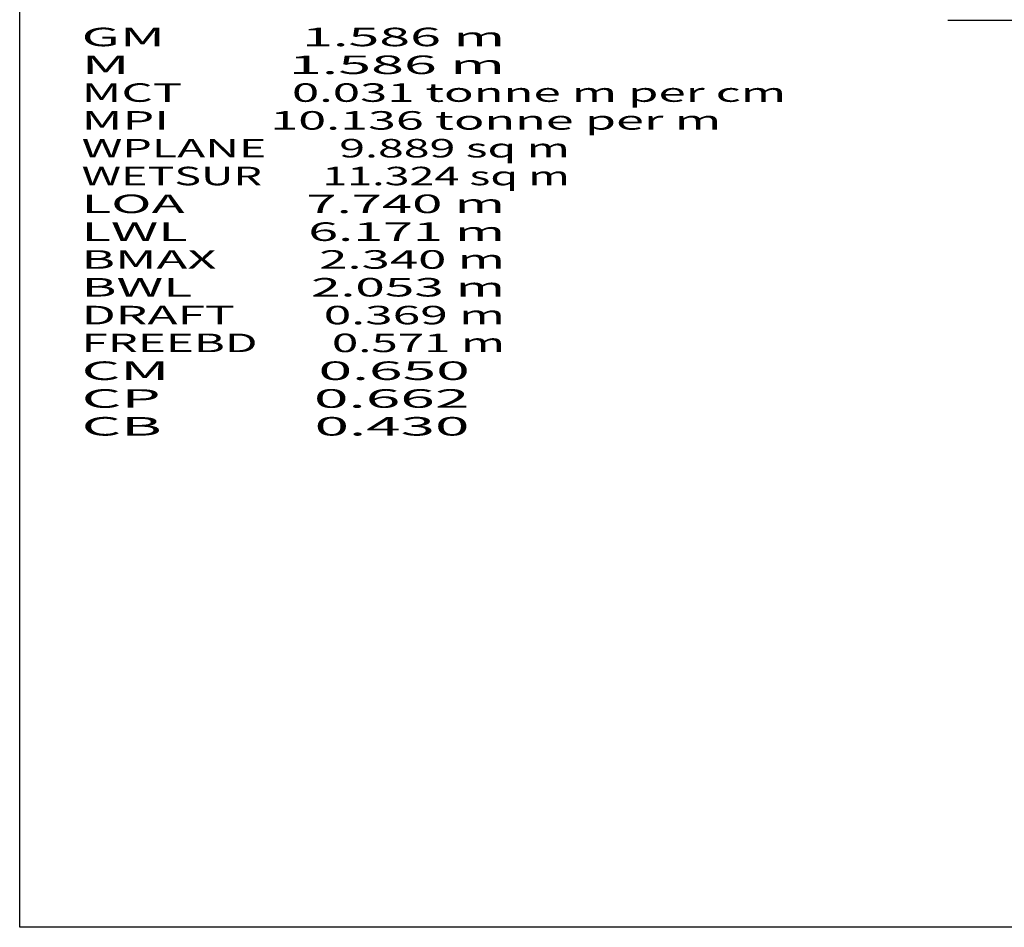
# Model space of a CAD drawing. Extents: x -971 to 440, y -49 to 877.
# Drawn here: x -971 to -493, y -49 to 391 of the extents above; entities that cross this region are included whole.
import ezdxf
from ezdxf.enums import TextEntityAlignment as Align

# ---------------------------------------------------------------- set-up
doc = ezdxf.new("R2010")
doc.units = 0
doc.header["$MEASUREMENT"] = 0
doc.layers.get('0').update_dxf_attribs({"linetype": 'CONTINUOUS'})

msp = doc.modelspace()

# ---------------------------------------------------------------- linework, layer by layer
at = {"color": 6, "linetype": 'CONTINUOUS', "ltscale": 2, "flags": 128}
msp.add_lwpolyline([(-971.131558, 877.135196), (440.147757, 877.135196), (440.147757, -49.487758), (-971.131558, -49.487758), (-971.131558, 877.135196)], dxfattribs=at)
at = {"color": 6, "linetype": 'CONTINUOUS', "ltscale": 0.75, "flags": 128}
msp.add_lwpolyline([(253.400367, 390.637181), (-520.599633, 390.637181)], dxfattribs=at)

# ---------------------------------------------------------------- texts
at = {"color": 7}
for s, p, p2 in [('GM           1.586 m', (-941.071029, 378.19968), (-735.571023, 378.19968)), ('M            1.586 m', (-941.071029, 364.69968), (-735.571023, 364.69968)), ('MCT          0.031 tonne m per cm', (-941.071029, 351.19968), (-599.071029, 351.19968)), ('MPI         10.136 tonne per m', (-941.071029, 337.69968), (-630.571029, 337.69968)), ('WPLANE       9.889 sq m', (-941.071029, 324.19968), (-704.071023, 324.19968)), ('WETSUR      11.324 sq m', (-941.071029, 310.69968), (-704.071023, 310.69968)), ('LOA          7.740 m', (-941.071029, 297.19968), (-735.571023, 297.19968)), ('LWL          6.171 m', (-941.071029, 283.69968), (-735.571023, 283.69968)), ('BMAX         2.340 m', (-941.071029, 270.19968), (-735.571023, 270.19968)), ('BWL          2.053 m', (-941.071029, 256.69968), (-735.571023, 256.69968)), ('DRAFT        0.369 m', (-941.071029, 243.19968), (-735.571023, 243.19968)), ('FREEBD       0.571 m', (-941.071029, 229.69968), (-735.571023, 229.69968)), ('CM           0.650 ', (-941.071029, 216.19968), (-746.071018, 216.19968)), ('CP           0.662 ', (-941.071029, 202.69968), (-746.071018, 202.69968)), ('CB           0.430 ', (-941.071029, 189.19968), (-746.071018, 189.19968))]:
    e = msp.add_text(s, height=9, dxfattribs=at)
    e.set_placement(p, p2, align=Align.FIT)
    e.dxf.unprotected_set("ltscale", 0)

doc.saveas('drawing.dxf')
